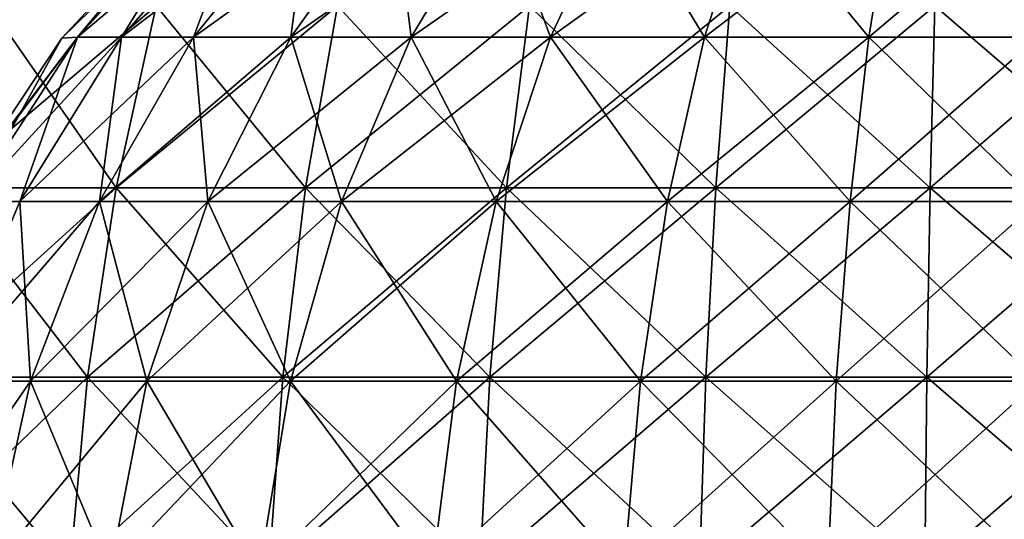
# Model space of a CAD drawing. Units: millimetres. Extents: x -162 to 162, y -247 to 263.
# Drawn here: x -52 to -2, y 142 to 167 of the extents above; entities that cross this region are included whole.
import ezdxf

# ---------------------------------------------------------------- set-up
doc = ezdxf.new("R2010")
doc.units = ezdxf.units.MM
doc.header["$LTSCALE"] = 5.039428
for name, color, linetype in [('10', 7, 'CONTINUOUS'), ('11', 7, 'CONTINUOUS'), ('14', 7, 'CONTINUOUS'), ('7', 7, 'CONTINUOUS')]:
    doc.layers.add(name, color=color, linetype=linetype)

msp = doc.modelspace()

# ---------------------------------------------------------------- linework, layer by layer
at = {"layer": '10', "linetype": 'CONTINUOUS'}
for points in [[(-55.8, 158.466, 67.451), (-46.906, 158.466, 73.912), (-53.38, 167.723, 64.526), (-55.8, 158.466, 67.451)], [(-53.38, 167.723, 64.526), (-46.906, 158.466, 73.912), (-44.872, 167.723, 70.707), (-53.38, 167.723, 64.526)], [(-46.906, 158.466, 73.912), (-37.272, 158.466, 79.208), (-44.872, 167.723, 70.707), (-46.906, 158.466, 73.912)], [(-44.872, 167.723, 70.707), (-37.272, 158.466, 79.208), (-35.656, 167.723, 75.774), (-44.872, 167.723, 70.707)], [(-37.272, 158.466, 79.208), (-27.051, 158.466, 83.255), (-35.656, 167.723, 75.774), (-37.272, 158.466, 79.208)], [(-35.656, 167.723, 75.774), (-27.051, 158.466, 83.255), (-25.878, 167.723, 79.645), (-35.656, 167.723, 75.774)], [(-27.051, 158.466, 83.255), (-16.403, 158.466, 85.989), (-25.878, 167.723, 79.645), (-27.051, 158.466, 83.255)], [(-25.878, 167.723, 79.645), (-16.403, 158.466, 85.989), (-15.692, 167.723, 82.26), (-25.878, 167.723, 79.645)], [(-16.403, 158.466, 85.989), (-5.497, 158.466, 87.367), (-15.692, 167.723, 82.26), (-16.403, 158.466, 85.989)], [(-15.692, 167.723, 82.26), (-5.497, 158.466, 87.367), (-5.258, 167.723, 83.578), (-15.692, 167.723, 82.26)], [(-5.497, 158.466, 87.367), (5.497, 158.466, 87.367), (-5.258, 167.723, 83.578), (-5.497, 158.466, 87.367)], [(-5.258, 167.723, 83.578), (5.497, 158.466, 87.367), (5.258, 167.723, 83.578), (-5.258, 167.723, 83.578)], [(-57.549, 148.846, 69.566), (-48.377, 148.846, 76.23), (-55.8, 158.466, 67.451), (-57.549, 148.846, 69.566)], [(-55.8, 158.466, 67.451), (-48.377, 148.846, 76.23), (-46.906, 158.466, 73.912), (-55.8, 158.466, 67.451)], [(-48.377, 148.846, 76.23), (-38.441, 148.846, 81.692), (-46.906, 158.466, 73.912), (-48.377, 148.846, 76.23)], [(-46.906, 158.466, 73.912), (-38.441, 148.846, 81.692), (-37.272, 158.466, 79.208), (-46.906, 158.466, 73.912)], [(-38.441, 148.846, 81.692), (-27.899, 148.846, 85.866), (-37.272, 158.466, 79.208), (-38.441, 148.846, 81.692)], [(-37.272, 158.466, 79.208), (-27.899, 148.846, 85.866), (-27.051, 158.466, 83.255), (-37.272, 158.466, 79.208)], [(-27.899, 148.846, 85.866), (-16.918, 148.846, 88.686), (-27.051, 158.466, 83.255), (-27.899, 148.846, 85.866)], [(-27.051, 158.466, 83.255), (-16.918, 148.846, 88.686), (-16.403, 158.466, 85.989), (-27.051, 158.466, 83.255)], [(-16.918, 148.846, 88.686), (-5.669, 148.846, 90.107), (-16.403, 158.466, 85.989), (-16.918, 148.846, 88.686)], [(-16.403, 158.466, 85.989), (-5.669, 148.846, 90.107), (-5.497, 158.466, 87.367), (-16.403, 158.466, 85.989)], [(-5.669, 148.846, 90.107), (5.669, 148.846, 90.107), (-5.497, 158.466, 87.367), (-5.669, 148.846, 90.107)], [(-5.497, 158.466, 87.367), (5.669, 148.846, 90.107), (5.497, 158.466, 87.367), (-5.497, 158.466, 87.367)], [(-58.608, 138.979, 70.845), (-49.266, 138.979, 77.632), (-57.549, 148.846, 69.566), (-58.608, 138.979, 70.845)], [(-57.549, 148.846, 69.566), (-49.266, 138.979, 77.632), (-48.377, 148.846, 76.23), (-57.549, 148.846, 69.566)], [(-49.266, 138.979, 77.632), (-39.148, 138.979, 83.194), (-48.377, 148.846, 76.23), (-49.266, 138.979, 77.632)], [(-48.377, 148.846, 76.23), (-39.148, 138.979, 83.194), (-38.441, 148.846, 81.692), (-48.377, 148.846, 76.23)], [(-39.148, 138.979, 83.194), (-28.412, 138.979, 87.445), (-38.441, 148.846, 81.692), (-39.148, 138.979, 83.194)], [(-38.441, 148.846, 81.692), (-28.412, 138.979, 87.445), (-27.899, 148.846, 85.866), (-38.441, 148.846, 81.692)], [(-28.412, 138.979, 87.445), (-17.229, 138.979, 90.316), (-27.899, 148.846, 85.866), (-28.412, 138.979, 87.445)], [(-27.899, 148.846, 85.866), (-17.229, 138.979, 90.316), (-16.918, 148.846, 88.686), (-27.899, 148.846, 85.866)], [(-17.229, 138.979, 90.316), (-5.773, 138.979, 91.764), (-16.918, 148.846, 88.686), (-17.229, 138.979, 90.316)], [(-16.918, 148.846, 88.686), (-5.773, 138.979, 91.764), (-5.669, 148.846, 90.107), (-16.918, 148.846, 88.686)], [(-5.773, 138.979, 91.764), (5.773, 138.979, 91.764), (-5.669, 148.846, 90.107), (-5.773, 138.979, 91.764)], [(-5.669, 148.846, 90.107), (5.773, 138.979, 91.764), (5.669, 148.846, 90.107), (-5.669, 148.846, 90.107)]]:
    msp.add_3dface(points, dxfattribs=at)
at = {"layer": '11', "linetype": 'CONTINUOUS'}
for points in [[(-53.38, 167.723, -64.526), (-44.872, 167.723, -70.707), (-55.8, 158.466, -67.451), (-53.38, 167.723, -64.526)], [(-55.8, 158.466, -67.451), (-44.872, 167.723, -70.707), (-46.906, 158.466, -73.912), (-55.8, 158.466, -67.451)], [(-44.872, 167.723, -70.707), (-35.656, 167.723, -75.774), (-46.906, 158.466, -73.912), (-44.872, 167.723, -70.707)], [(-46.906, 158.466, -73.912), (-35.656, 167.723, -75.774), (-37.272, 158.466, -79.208), (-46.906, 158.466, -73.912)], [(-35.656, 167.723, -75.774), (-25.878, 167.723, -79.645), (-37.272, 158.466, -79.208), (-35.656, 167.723, -75.774)], [(-37.272, 158.466, -79.208), (-25.878, 167.723, -79.645), (-27.051, 158.466, -83.255), (-37.272, 158.466, -79.208)], [(-25.878, 167.723, -79.645), (-15.692, 167.723, -82.26), (-27.051, 158.466, -83.255), (-25.878, 167.723, -79.645)], [(-27.051, 158.466, -83.255), (-15.692, 167.723, -82.26), (-16.403, 158.466, -85.989), (-27.051, 158.466, -83.255)], [(-15.692, 167.723, -82.26), (-5.258, 167.723, -83.578), (-16.403, 158.466, -85.989), (-15.692, 167.723, -82.26)], [(-16.403, 158.466, -85.989), (-5.258, 167.723, -83.578), (-5.497, 158.466, -87.367), (-16.403, 158.466, -85.989)], [(-5.258, 167.723, -83.578), (5.258, 167.723, -83.578), (-5.497, 158.466, -87.367), (-5.258, 167.723, -83.578)], [(-5.497, 158.466, -87.367), (5.258, 167.723, -83.578), (5.497, 158.466, -87.367), (-5.497, 158.466, -87.367)], [(-55.8, 158.466, -67.451), (-46.906, 158.466, -73.912), (-57.549, 148.846, -69.566), (-55.8, 158.466, -67.451)], [(-57.549, 148.846, -69.566), (-46.906, 158.466, -73.912), (-48.377, 148.846, -76.23), (-57.549, 148.846, -69.566)], [(-46.906, 158.466, -73.912), (-37.272, 158.466, -79.208), (-48.377, 148.846, -76.23), (-46.906, 158.466, -73.912)], [(-48.377, 148.846, -76.23), (-37.272, 158.466, -79.208), (-38.441, 148.846, -81.692), (-48.377, 148.846, -76.23)], [(-37.272, 158.466, -79.208), (-27.051, 158.466, -83.255), (-38.441, 148.846, -81.692), (-37.272, 158.466, -79.208)], [(-38.441, 148.846, -81.692), (-27.051, 158.466, -83.255), (-27.899, 148.846, -85.866), (-38.441, 148.846, -81.692)], [(-27.051, 158.466, -83.255), (-16.403, 158.466, -85.989), (-27.899, 148.846, -85.866), (-27.051, 158.466, -83.255)], [(-27.899, 148.846, -85.866), (-16.403, 158.466, -85.989), (-16.918, 148.846, -88.686), (-27.899, 148.846, -85.866)], [(-16.403, 158.466, -85.989), (-5.497, 158.466, -87.367), (-16.918, 148.846, -88.686), (-16.403, 158.466, -85.989)], [(-16.918, 148.846, -88.686), (-5.497, 158.466, -87.367), (-5.669, 148.846, -90.107), (-16.918, 148.846, -88.686)], [(-5.497, 158.466, -87.367), (5.497, 158.466, -87.367), (-5.669, 148.846, -90.107), (-5.497, 158.466, -87.367)], [(-5.669, 148.846, -90.107), (5.497, 158.466, -87.367), (5.669, 148.846, -90.107), (-5.669, 148.846, -90.107)], [(-57.549, 148.846, -69.566), (-48.377, 148.846, -76.23), (-58.608, 138.979, -70.845), (-57.549, 148.846, -69.566)], [(-58.608, 138.979, -70.845), (-48.377, 148.846, -76.23), (-49.266, 138.979, -77.632), (-58.608, 138.979, -70.845)], [(-48.377, 148.846, -76.23), (-38.441, 148.846, -81.692), (-49.266, 138.979, -77.632), (-48.377, 148.846, -76.23)], [(-49.266, 138.979, -77.632), (-38.441, 148.846, -81.692), (-39.148, 138.979, -83.194), (-49.266, 138.979, -77.632)], [(-38.441, 148.846, -81.692), (-27.899, 148.846, -85.866), (-39.148, 138.979, -83.194), (-38.441, 148.846, -81.692)], [(-39.148, 138.979, -83.194), (-27.899, 148.846, -85.866), (-28.412, 138.979, -87.445), (-39.148, 138.979, -83.194)], [(-27.899, 148.846, -85.866), (-16.918, 148.846, -88.686), (-28.412, 138.979, -87.445), (-27.899, 148.846, -85.866)], [(-28.412, 138.979, -87.445), (-16.918, 148.846, -88.686), (-17.229, 138.979, -90.316), (-28.412, 138.979, -87.445)], [(-16.918, 148.846, -88.686), (-5.669, 148.846, -90.107), (-17.229, 138.979, -90.316), (-16.918, 148.846, -88.686)], [(-17.229, 138.979, -90.316), (-5.669, 148.846, -90.107), (-5.773, 138.979, -91.764), (-17.229, 138.979, -90.316)], [(-5.669, 148.846, -90.107), (5.669, 148.846, -90.107), (-5.773, 138.979, -91.764), (-5.669, 148.846, -90.107)], [(-5.773, 138.979, -91.764), (5.669, 148.846, -90.107), (5.773, 138.979, -91.764), (-5.773, 138.979, -91.764)]]:
    msp.add_3dface(points, dxfattribs=at)
at = {"layer": '14', "linetype": 'CONTINUOUS'}
for points in [[(-49.671, 166.08, 0), (-48.881, 166.126, -8.619), (-42.865, 173.392, 0), (-49.671, 166.08, 0)], [(-48.881, 166.126, -8.619), (-46.641, 166.126, -16.976), (-42.165, 173.437, -7.435), (-48.881, 166.126, -8.619)], [(-42.865, 173.392, 0), (-48.881, 166.126, -8.619), (-42.165, 173.437, -7.435), (-42.865, 173.392, 0)], [(-46.641, 166.126, -16.976), (-42.985, 166.126, -24.818), (-40.233, 173.437, -14.644), (-46.641, 166.126, -16.976)], [(-42.165, 173.437, -7.435), (-46.641, 166.126, -16.976), (-40.233, 173.437, -14.644), (-42.165, 173.437, -7.435)], [(-42.985, 166.126, -24.818), (-38.022, 166.126, -31.905), (-37.079, 173.437, -21.408), (-42.985, 166.126, -24.818)], [(-40.233, 173.437, -14.644), (-42.985, 166.126, -24.818), (-37.079, 173.437, -21.408), (-40.233, 173.437, -14.644)], [(-38.022, 166.126, -31.905), (-31.904, 166.126, -38.022), (-32.798, 173.437, -27.521), (-38.022, 166.126, -31.905)], [(-37.079, 173.437, -21.408), (-38.022, 166.126, -31.905), (-32.798, 173.437, -27.521), (-37.079, 173.437, -21.408)], [(-32.798, 173.437, -27.521), (-31.904, 166.126, -38.022), (-27.521, 173.437, -32.798), (-32.798, 173.437, -27.521)], [(-31.904, 166.126, -38.022), (-24.817, 166.126, -42.985), (-27.521, 173.437, -32.798), (-31.904, 166.126, -38.022)], [(-27.521, 173.437, -32.798), (-24.817, 166.126, -42.985), (-21.407, 173.437, -37.079), (-27.521, 173.437, -32.798)], [(-24.817, 166.126, -42.985), (-16.976, 166.126, -46.641), (-21.407, 173.437, -37.079), (-24.817, 166.126, -42.985)], [(-21.407, 173.437, -37.079), (-16.976, 166.126, -46.641), (-14.644, 173.437, -40.233), (-21.407, 173.437, -37.079)], [(-16.976, 166.126, -46.641), (-8.619, 166.126, -48.881), (-14.644, 173.437, -40.233), (-16.976, 166.126, -46.641)], [(-14.644, 173.437, -40.233), (-8.619, 166.126, -48.881), (-7.435, 173.437, -42.165), (-14.644, 173.437, -40.233)], [(-8.619, 166.126, -48.881), (0, 166.126, -49.635), (-7.435, 173.437, -42.165), (-8.619, 166.126, -48.881)], [(-7.435, 173.437, -42.165), (0, 166.126, -49.635), (0, 173.437, -42.815), (-7.435, 173.437, -42.165)], [(-54.873, 158.276, 0), (-54.308, 157.783, -9.576), (-49.671, 166.08, 0), (-54.873, 158.276, 0)], [(-54.308, 157.783, -9.576), (-51.82, 157.783, -18.861), (-48.881, 166.126, -8.619), (-54.308, 157.783, -9.576)], [(-49.671, 166.08, 0), (-54.308, 157.783, -9.576), (-48.881, 166.126, -8.619), (-49.671, 166.08, 0)], [(-51.82, 157.783, -18.861), (-47.757, 157.783, -27.573), (-46.641, 166.126, -16.976), (-51.82, 157.783, -18.861)], [(-48.881, 166.126, -8.619), (-51.82, 157.783, -18.861), (-46.641, 166.126, -16.976), (-48.881, 166.126, -8.619)], [(-47.757, 157.783, -27.573), (-42.244, 157.783, -35.447), (-42.985, 166.126, -24.818), (-47.757, 157.783, -27.573)], [(-46.641, 166.126, -16.976), (-47.757, 157.783, -27.573), (-42.985, 166.126, -24.818), (-46.641, 166.126, -16.976)], [(-42.985, 166.126, -24.818), (-42.244, 157.783, -35.447), (-38.022, 166.126, -31.905), (-42.985, 166.126, -24.818)], [(-42.244, 157.783, -35.447), (-35.447, 157.783, -42.244), (-38.022, 166.126, -31.905), (-42.244, 157.783, -35.447)], [(-38.022, 166.126, -31.905), (-35.447, 157.783, -42.244), (-31.904, 166.126, -38.022), (-38.022, 166.126, -31.905)], [(-35.447, 157.783, -42.244), (-27.573, 157.783, -47.757), (-31.904, 166.126, -38.022), (-35.447, 157.783, -42.244)], [(-31.904, 166.126, -38.022), (-27.573, 157.783, -47.757), (-24.817, 166.126, -42.985), (-31.904, 166.126, -38.022)], [(-27.573, 157.783, -47.757), (-18.861, 157.783, -51.82), (-24.817, 166.126, -42.985), (-27.573, 157.783, -47.757)], [(-24.817, 166.126, -42.985), (-18.861, 157.783, -51.82), (-16.976, 166.126, -46.641), (-24.817, 166.126, -42.985)], [(-18.861, 157.783, -51.82), (-9.576, 157.783, -54.308), (-16.976, 166.126, -46.641), (-18.861, 157.783, -51.82)], [(-16.976, 166.126, -46.641), (-9.576, 157.783, -54.308), (-8.619, 166.126, -48.881), (-16.976, 166.126, -46.641)], [(-9.576, 157.783, -54.308), (0, 157.783, -55.145), (-8.619, 166.126, -48.881), (-9.576, 157.783, -54.308)], [(-8.619, 166.126, -48.881), (0, 157.783, -55.145), (0, 166.126, -49.635), (-8.619, 166.126, -48.881)], [(-55.624, 148.641, -20.246), (-51.263, 148.641, -29.597), (-51.82, 157.783, -18.861), (-55.624, 148.641, -20.246)], [(-54.308, 157.783, -9.576), (-55.624, 148.641, -20.246), (-51.82, 157.783, -18.861), (-54.308, 157.783, -9.576)], [(-51.82, 157.783, -18.861), (-51.263, 148.641, -29.597), (-47.757, 157.783, -27.573), (-51.82, 157.783, -18.861)], [(-51.263, 148.641, -29.597), (-45.345, 148.641, -38.049), (-47.757, 157.783, -27.573), (-51.263, 148.641, -29.597)], [(-47.757, 157.783, -27.573), (-45.345, 148.641, -38.049), (-42.244, 157.783, -35.447), (-47.757, 157.783, -27.573)], [(-45.345, 148.641, -38.049), (-38.049, 148.641, -45.345), (-42.244, 157.783, -35.447), (-45.345, 148.641, -38.049)], [(-42.244, 157.783, -35.447), (-38.049, 148.641, -45.345), (-35.447, 157.783, -42.244), (-42.244, 157.783, -35.447)], [(-38.049, 148.641, -45.345), (-29.597, 148.641, -51.264), (-35.447, 157.783, -42.244), (-38.049, 148.641, -45.345)], [(-35.447, 157.783, -42.244), (-29.597, 148.641, -51.264), (-27.573, 157.783, -47.757), (-35.447, 157.783, -42.244)], [(-29.597, 148.641, -51.264), (-20.245, 148.641, -55.624), (-27.573, 157.783, -47.757), (-29.597, 148.641, -51.264)], [(-27.573, 157.783, -47.757), (-20.245, 148.641, -55.624), (-18.861, 157.783, -51.82), (-27.573, 157.783, -47.757)], [(-20.245, 148.641, -55.624), (-10.279, 148.641, -58.295), (-18.861, 157.783, -51.82), (-20.245, 148.641, -55.624)], [(-18.861, 157.783, -51.82), (-10.279, 148.641, -58.295), (-9.576, 157.783, -54.308), (-18.861, 157.783, -51.82)], [(-10.279, 148.641, -58.295), (0, 148.641, -59.194), (-9.576, 157.783, -54.308), (-10.279, 148.641, -58.295)], [(-9.576, 157.783, -54.308), (0, 148.641, -59.194), (0, 157.783, -55.145), (-9.576, 157.783, -54.308)], [(-55.624, 148.641, -20.246), (-53.406, 138.954, -30.835), (-51.263, 148.641, -29.597), (-55.624, 148.641, -20.246)], [(-53.406, 138.954, -30.835), (-47.241, 138.954, -39.64), (-51.263, 148.641, -29.597), (-53.406, 138.954, -30.835)], [(-51.263, 148.641, -29.597), (-47.241, 138.954, -39.64), (-45.345, 148.641, -38.049), (-51.263, 148.641, -29.597)], [(-47.241, 138.954, -39.64), (-39.64, 138.954, -47.241), (-45.345, 148.641, -38.049), (-47.241, 138.954, -39.64)], [(-45.345, 148.641, -38.049), (-39.64, 138.954, -47.241), (-38.049, 148.641, -45.345), (-45.345, 148.641, -38.049)], [(-39.64, 138.954, -47.241), (-30.834, 138.954, -53.407), (-38.049, 148.641, -45.345), (-39.64, 138.954, -47.241)], [(-38.049, 148.641, -45.345), (-30.834, 138.954, -53.407), (-29.597, 148.641, -51.264), (-38.049, 148.641, -45.345)], [(-30.834, 138.954, -53.407), (-21.092, 138.954, -57.95), (-29.597, 148.641, -51.264), (-30.834, 138.954, -53.407)], [(-29.597, 148.641, -51.264), (-21.092, 138.954, -57.95), (-20.245, 148.641, -55.624), (-29.597, 148.641, -51.264)], [(-21.092, 138.954, -57.95), (-10.709, 138.954, -60.732), (-20.245, 148.641, -55.624), (-21.092, 138.954, -57.95)], [(-20.245, 148.641, -55.624), (-10.709, 138.954, -60.732), (-10.279, 148.641, -58.295), (-20.245, 148.641, -55.624)], [(-10.709, 138.954, -60.732), (0, 138.954, -61.669), (-10.279, 148.641, -58.295), (-10.709, 138.954, -60.732)], [(-10.279, 148.641, -58.295), (0, 138.954, -61.669), (0, 148.641, -59.194), (-10.279, 148.641, -58.295)]]:
    msp.add_3dface(points, dxfattribs=at)
at = {"layer": '7', "linetype": 'CONTINUOUS'}
for points in [[(-49.671, 166.08, 0), (-42.865, 173.392, 0), (-42.165, 173.437, 7.435), (-49.671, 166.08, 0)], [(-48.881, 166.126, 8.619), (-49.671, 166.08, 0), (-42.165, 173.437, 7.435), (-48.881, 166.126, 8.619)], [(-46.641, 166.126, 16.976), (-48.881, 166.126, 8.619), (-40.233, 173.437, 14.644), (-46.641, 166.126, 16.976)], [(-40.233, 173.437, 14.644), (-48.881, 166.126, 8.619), (-42.165, 173.437, 7.435), (-40.233, 173.437, 14.644)], [(-42.985, 166.126, 24.818), (-46.641, 166.126, 16.976), (-37.079, 173.437, 21.408), (-42.985, 166.126, 24.818)], [(-37.079, 173.437, 21.408), (-46.641, 166.126, 16.976), (-40.233, 173.437, 14.644), (-37.079, 173.437, 21.408)], [(-38.022, 166.126, 31.905), (-42.985, 166.126, 24.818), (-32.798, 173.437, 27.521), (-38.022, 166.126, 31.905)], [(-32.798, 173.437, 27.521), (-42.985, 166.126, 24.818), (-37.079, 173.437, 21.408), (-32.798, 173.437, 27.521)], [(-31.904, 166.126, 38.022), (-38.022, 166.126, 31.905), (-27.521, 173.437, 32.798), (-31.904, 166.126, 38.022)], [(-27.521, 173.437, 32.798), (-38.022, 166.126, 31.905), (-32.798, 173.437, 27.521), (-27.521, 173.437, 32.798)], [(-24.817, 166.126, 42.985), (-31.904, 166.126, 38.022), (-21.407, 173.437, 37.079), (-24.817, 166.126, 42.985)], [(-21.407, 173.437, 37.079), (-31.904, 166.126, 38.022), (-27.521, 173.437, 32.798), (-21.407, 173.437, 37.079)], [(-16.976, 166.126, 46.641), (-24.817, 166.126, 42.985), (-14.644, 173.437, 40.233), (-16.976, 166.126, 46.641)], [(-14.644, 173.437, 40.233), (-24.817, 166.126, 42.985), (-21.407, 173.437, 37.079), (-14.644, 173.437, 40.233)], [(-8.619, 166.126, 48.881), (-16.976, 166.126, 46.641), (-7.435, 173.437, 42.165), (-8.619, 166.126, 48.881)], [(-7.435, 173.437, 42.165), (-16.976, 166.126, 46.641), (-14.644, 173.437, 40.233), (-7.435, 173.437, 42.165)], [(0, 166.126, 49.635), (-8.619, 166.126, 48.881), (0, 173.437, 42.815), (0, 166.126, 49.635)], [(0, 173.437, 42.815), (-8.619, 166.126, 48.881), (-7.435, 173.437, 42.165), (0, 173.437, 42.815)], [(-55.147, 157.781, 0), (-54.873, 158.276, 0), (-48.881, 166.126, 8.619), (-55.147, 157.781, 0)], [(-54.308, 157.783, 9.576), (-55.147, 157.781, 0), (-48.881, 166.126, 8.619), (-54.308, 157.783, 9.576)], [(-54.873, 158.276, 0), (-49.671, 166.08, 0), (-48.881, 166.126, 8.619), (-54.873, 158.276, 0)], [(-51.82, 157.783, 18.861), (-54.308, 157.783, 9.576), (-46.641, 166.126, 16.976), (-51.82, 157.783, 18.861)], [(-46.641, 166.126, 16.976), (-54.308, 157.783, 9.576), (-48.881, 166.126, 8.619), (-46.641, 166.126, 16.976)], [(-47.757, 157.783, 27.573), (-51.82, 157.783, 18.861), (-42.985, 166.126, 24.818), (-47.757, 157.783, 27.573)], [(-42.985, 166.126, 24.818), (-51.82, 157.783, 18.861), (-46.641, 166.126, 16.976), (-42.985, 166.126, 24.818)], [(-42.244, 157.783, 35.447), (-47.757, 157.783, 27.573), (-38.022, 166.126, 31.905), (-42.244, 157.783, 35.447)], [(-38.022, 166.126, 31.905), (-47.757, 157.783, 27.573), (-42.985, 166.126, 24.818), (-38.022, 166.126, 31.905)], [(-35.447, 157.783, 42.244), (-42.244, 157.783, 35.447), (-31.904, 166.126, 38.022), (-35.447, 157.783, 42.244)], [(-31.904, 166.126, 38.022), (-42.244, 157.783, 35.447), (-38.022, 166.126, 31.905), (-31.904, 166.126, 38.022)], [(-27.573, 157.783, 47.757), (-35.447, 157.783, 42.244), (-24.817, 166.126, 42.985), (-27.573, 157.783, 47.757)], [(-24.817, 166.126, 42.985), (-35.447, 157.783, 42.244), (-31.904, 166.126, 38.022), (-24.817, 166.126, 42.985)], [(-18.861, 157.783, 51.82), (-27.573, 157.783, 47.757), (-16.976, 166.126, 46.641), (-18.861, 157.783, 51.82)], [(-16.976, 166.126, 46.641), (-27.573, 157.783, 47.757), (-24.817, 166.126, 42.985), (-16.976, 166.126, 46.641)], [(-9.576, 157.783, 54.308), (-18.861, 157.783, 51.82), (-8.619, 166.126, 48.881), (-9.576, 157.783, 54.308)], [(-8.619, 166.126, 48.881), (-18.861, 157.783, 51.82), (-16.976, 166.126, 46.641), (-8.619, 166.126, 48.881)], [(0, 157.783, 55.145), (-9.576, 157.783, 54.308), (0, 166.126, 49.635), (0, 157.783, 55.145)], [(0, 166.126, 49.635), (-9.576, 157.783, 54.308), (-8.619, 166.126, 48.881), (0, 166.126, 49.635)], [(-51.263, 148.641, 29.597), (-55.624, 148.641, 20.246), (-47.757, 157.783, 27.573), (-51.263, 148.641, 29.597)], [(-47.757, 157.783, 27.573), (-55.624, 148.641, 20.246), (-51.82, 157.783, 18.861), (-47.757, 157.783, 27.573)], [(-45.345, 148.641, 38.049), (-51.263, 148.641, 29.597), (-42.244, 157.783, 35.447), (-45.345, 148.641, 38.049)], [(-42.244, 157.783, 35.447), (-51.263, 148.641, 29.597), (-47.757, 157.783, 27.573), (-42.244, 157.783, 35.447)], [(-38.049, 148.641, 45.345), (-45.345, 148.641, 38.049), (-35.447, 157.783, 42.244), (-38.049, 148.641, 45.345)], [(-35.447, 157.783, 42.244), (-45.345, 148.641, 38.049), (-42.244, 157.783, 35.447), (-35.447, 157.783, 42.244)], [(-29.597, 148.641, 51.264), (-38.049, 148.641, 45.345), (-27.573, 157.783, 47.757), (-29.597, 148.641, 51.264)], [(-27.573, 157.783, 47.757), (-38.049, 148.641, 45.345), (-35.447, 157.783, 42.244), (-27.573, 157.783, 47.757)], [(-20.245, 148.641, 55.624), (-29.597, 148.641, 51.264), (-18.861, 157.783, 51.82), (-20.245, 148.641, 55.624)], [(-18.861, 157.783, 51.82), (-29.597, 148.641, 51.264), (-27.573, 157.783, 47.757), (-18.861, 157.783, 51.82)], [(-10.279, 148.641, 58.295), (-20.245, 148.641, 55.624), (-9.576, 157.783, 54.308), (-10.279, 148.641, 58.295)], [(-9.576, 157.783, 54.308), (-20.245, 148.641, 55.624), (-18.861, 157.783, 51.82), (-9.576, 157.783, 54.308)], [(0, 148.641, 59.194), (-10.279, 148.641, 58.295), (0, 157.783, 55.145), (0, 148.641, 59.194)], [(0, 157.783, 55.145), (-10.279, 148.641, 58.295), (-9.576, 157.783, 54.308), (0, 157.783, 55.145)], [(-53.406, 138.954, 30.835), (-57.949, 138.954, 21.092), (-51.263, 148.641, 29.597), (-53.406, 138.954, 30.835)], [(-51.263, 148.641, 29.597), (-57.949, 138.954, 21.092), (-55.624, 148.641, 20.246), (-51.263, 148.641, 29.597)], [(-47.241, 138.954, 39.64), (-53.406, 138.954, 30.835), (-45.345, 148.641, 38.049), (-47.241, 138.954, 39.64)], [(-45.345, 148.641, 38.049), (-53.406, 138.954, 30.835), (-51.263, 148.641, 29.597), (-45.345, 148.641, 38.049)], [(-39.64, 138.954, 47.241), (-47.241, 138.954, 39.64), (-38.049, 148.641, 45.345), (-39.64, 138.954, 47.241)], [(-38.049, 148.641, 45.345), (-47.241, 138.954, 39.64), (-45.345, 148.641, 38.049), (-38.049, 148.641, 45.345)], [(-30.834, 138.954, 53.407), (-39.64, 138.954, 47.241), (-29.597, 148.641, 51.264), (-30.834, 138.954, 53.407)], [(-29.597, 148.641, 51.264), (-39.64, 138.954, 47.241), (-38.049, 148.641, 45.345), (-29.597, 148.641, 51.264)], [(-21.092, 138.954, 57.95), (-30.834, 138.954, 53.407), (-20.245, 148.641, 55.624), (-21.092, 138.954, 57.95)], [(-20.245, 148.641, 55.624), (-30.834, 138.954, 53.407), (-29.597, 148.641, 51.264), (-20.245, 148.641, 55.624)], [(-10.709, 138.954, 60.732), (-21.092, 138.954, 57.95), (-10.279, 148.641, 58.295), (-10.709, 138.954, 60.732)], [(-10.279, 148.641, 58.295), (-21.092, 138.954, 57.95), (-20.245, 148.641, 55.624), (-10.279, 148.641, 58.295)], [(0, 138.954, 61.669), (-10.709, 138.954, 60.732), (0, 148.641, 59.194), (0, 138.954, 61.669)], [(0, 148.641, 59.194), (-10.709, 138.954, 60.732), (-10.279, 148.641, 58.295), (0, 148.641, 59.194)]]:
    msp.add_3dface(points, dxfattribs=at)

doc.saveas('drawing.dxf')
